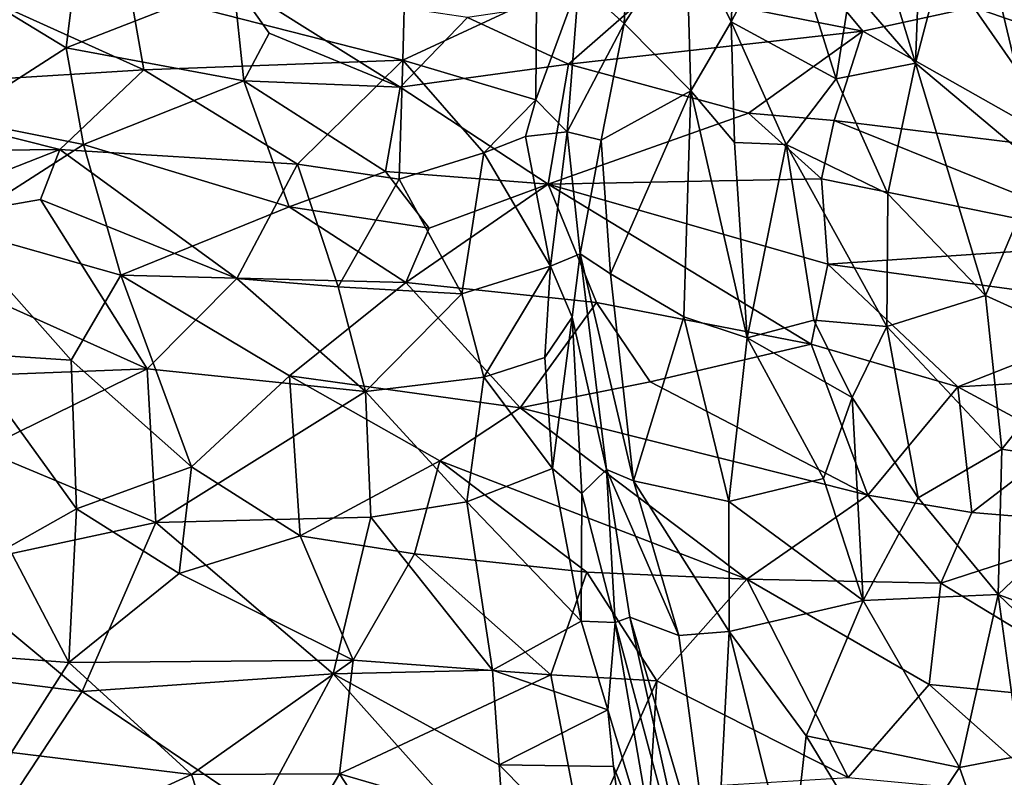
# Model space of a CAD drawing. Units: metres. Extents: x -19.33 to -15.01, y 4.52 to 10.54.
# Drawn here: x -17.56 to -16.5, y 5.63 to 6.45 of the extents above; entities that cross this region are included whole.
import ezdxf

# ---------------------------------------------------------------- set-up
doc = ezdxf.new("R2010")
doc.units = ezdxf.units.M

msp = doc.modelspace()

# ---------------------------------------------------------------- linework, layer by layer
at = {"layer": '1'}
for points in [[(-16.58398, 6.673935, -0.582554), (-16.593931, 6.405266, -0.692425), (-16.67075, 6.655985, -0.772448)], [(-16.537674, 6.620404, -0.495923), (-16.593931, 6.405266, -0.692425), (-16.58398, 6.673935, -0.582554)], [(-16.664556, 6.487117, -0.833481), (-16.67075, 6.655985, -0.772448), (-16.593931, 6.405266, -0.692425)], [(-16.459358, 6.292081, -0.4131), (-16.593931, 6.405266, -0.692425), (-16.537674, 6.620404, -0.495923)], [(-16.479402, 6.565748, -0.379601), (-16.459358, 6.292081, -0.4131), (-16.537674, 6.620404, -0.495923)], [(-16.909429, 6.448158, -1.362132), (-16.958794, 6.492665, -1.381658), (-16.902275, 6.606348, -1.223877)], [(-16.902275, 6.606348, -1.223877), (-16.84243, 6.550508, -1.167227), (-16.909429, 6.448158, -1.362132)], [(-16.766973, 6.579573, 2.445686), (-16.878216, 6.484527, 2.600595), (-16.65128, 6.439868, 2.535502)], [(-16.786181, 6.583268, -1.043312), (-16.793755, 6.450072, -1.130215), (-16.84243, 6.550508, -1.167227)], [(-16.786181, 6.583268, -1.043312), (-16.73444, 6.562072, -0.949016), (-16.793755, 6.450072, -1.130215)], [(-16.531435, 6.465804, 2.457034), (-16.766973, 6.579573, 2.445686), (-16.65128, 6.439868, 2.535502)], [(-16.73444, 6.562072, -0.949016), (-16.680033, 6.388456, -0.89746), (-16.793755, 6.450072, -1.130215)], [(-16.73444, 6.562072, -0.949016), (-16.664556, 6.487117, -0.833481), (-16.680033, 6.388456, -0.89746)], [(-16.909429, 6.448158, -1.362132), (-16.84243, 6.550508, -1.167227), (-16.837229, 6.375363, -1.261771)], [(-16.837229, 6.375363, -1.261771), (-16.84243, 6.550508, -1.167227), (-16.793755, 6.450072, -1.130215)], [(-17.502346, 6.516369, 2.845748), (-17.615472, 6.484037, 2.914008), (-17.513986, 6.421864, 2.936212)], [(-17.502346, 6.516369, 2.845748), (-17.513986, 6.421864, 2.936212), (-17.332519, 6.492738, 2.798946)], [(-17.444738, 6.484224, -1.283257), (-17.146784, 6.506259, -1.354644), (-17.149384, 6.40856, -1.452364)], [(-17.004669, 6.476076, -1.40709), (-17.149384, 6.40856, -1.452364), (-17.146784, 6.506259, -1.354644)], [(-17.513986, 6.421864, 2.936212), (-17.615472, 6.484037, 2.914008), (-17.633676, 6.344987, 3.029352)], [(-17.429838, 6.398081, -1.37148), (-17.587591, 6.469317, -1.249968), (-17.444738, 6.484224, -1.283257)], [(-17.321391, 6.385987, 2.882561), (-17.332519, 6.492738, 2.798946), (-17.513986, 6.421864, 2.936212)], [(-17.149384, 6.40856, -1.452364), (-17.429838, 6.398081, -1.37148), (-17.444738, 6.484224, -1.283257)], [(-17.321391, 6.385987, 2.882561), (-17.294108, 6.43764, 2.83034), (-17.332519, 6.492738, 2.798946)], [(-17.332519, 6.492738, 2.798946), (-17.294108, 6.43764, 2.83034), (-17.152157, 6.379073, 2.81597)], [(-17.152157, 6.379073, 2.81597), (-17.079126, 6.454645, 2.717226), (-17.332519, 6.492738, 2.798946)], [(-16.969791, 6.404096, 2.712488), (-16.878216, 6.484527, 2.600595), (-17.079126, 6.454645, 2.717226)], [(-17.005084, 6.365468, -1.510209), (-16.958794, 6.492665, -1.381658), (-16.971451, 6.330852, -1.525243)], [(-17.004669, 6.476076, -1.40709), (-16.958794, 6.492665, -1.381658), (-17.005084, 6.365468, -1.510209)], [(-16.971451, 6.330852, -1.525243), (-16.958794, 6.492665, -1.381658), (-16.909429, 6.448158, -1.362132)], [(-16.65128, 6.439868, 2.535502), (-16.878216, 6.484527, 2.600595), (-16.969791, 6.404096, 2.712488)], [(-16.680033, 6.388456, -0.89746), (-16.664556, 6.487117, -0.833481), (-16.593931, 6.405266, -0.692425)], [(-17.149384, 6.40856, -1.452364), (-17.004669, 6.476076, -1.40709), (-17.005084, 6.365468, -1.510209)], [(-16.531435, 6.465804, 2.457034), (-16.300612, 6.386063, 2.430793), (-16.082646, 6.475791, 2.252484)], [(-17.429838, 6.398081, -1.37148), (-17.777486, 6.376539, -1.263058), (-17.587591, 6.469317, -1.249968)], [(-16.531435, 6.465804, 2.457034), (-16.65128, 6.439868, 2.535502), (-16.423548, 6.311246, 2.546765)], [(-16.423548, 6.311246, 2.546765), (-16.300612, 6.386063, 2.430793), (-16.531435, 6.465804, 2.457034)], [(-16.969791, 6.404096, 2.712488), (-17.079126, 6.454645, 2.717226), (-17.152157, 6.379073, 2.81597)], [(-16.971451, 6.330852, -1.525243), (-16.909429, 6.448158, -1.362132), (-16.93453, 6.321671, -1.487257)], [(-16.93453, 6.321671, -1.487257), (-16.909429, 6.448158, -1.362132), (-16.837229, 6.375363, -1.261771)], [(-16.837229, 6.375363, -1.261771), (-16.793755, 6.450072, -1.130215), (-16.790101, 6.319191, -1.185108)], [(-16.734136, 6.317226, -1.047099), (-16.793755, 6.450072, -1.130215), (-16.680033, 6.388456, -0.89746)], [(-16.793755, 6.450072, -1.130215), (-16.734136, 6.317226, -1.047099), (-16.790101, 6.319191, -1.185108)], [(-17.294108, 6.43764, 2.83034), (-17.321391, 6.385987, 2.882561), (-17.152157, 6.379073, 2.81597)], [(-16.65128, 6.439868, 2.535502), (-16.969791, 6.404096, 2.712488), (-16.774836, 6.35093, 2.669367)], [(-16.774836, 6.35093, 2.669367), (-16.68208, 6.34308, 2.631443), (-16.65128, 6.439868, 2.535502)], [(-16.65128, 6.439868, 2.535502), (-16.68208, 6.34308, 2.631443), (-16.423548, 6.311246, 2.546765)], [(-17.495164, 6.317146, 3.00196), (-17.513986, 6.421864, 2.936212), (-17.633676, 6.344987, 3.029352)], [(-17.513986, 6.421864, 2.936212), (-17.495164, 6.317146, 3.00196), (-17.321391, 6.385987, 2.882561)], [(-17.429838, 6.398081, -1.37148), (-17.149384, 6.40856, -1.452364), (-17.263318, 6.29588, -1.502771)], [(-17.263318, 6.29588, -1.502771), (-17.149384, 6.40856, -1.452364), (-17.153327, 6.279601, -1.545075)], [(-17.061593, 6.308221, -1.54609), (-17.153327, 6.279601, -1.545075), (-17.149384, 6.40856, -1.452364)], [(-17.149384, 6.40856, -1.452364), (-17.005084, 6.365468, -1.510209), (-17.061593, 6.308221, -1.54609)], [(-17.429838, 6.398081, -1.37148), (-17.520615, 6.311562, -1.399813), (-17.777486, 6.376539, -1.263058)], [(-17.263318, 6.29588, -1.502771), (-17.520615, 6.311562, -1.399813), (-17.429838, 6.398081, -1.37148)], [(-16.991725, 6.274169, 2.814928), (-16.969791, 6.404096, 2.712488), (-17.152157, 6.379073, 2.81597)], [(-16.774836, 6.35093, 2.669367), (-16.969791, 6.404096, 2.712488), (-16.991725, 6.274169, 2.814928)], [(-16.680033, 6.388456, -0.89746), (-16.593931, 6.405266, -0.692425), (-16.623991, 6.263585, -0.816597)], [(-16.51834, 6.153443, -0.61269), (-16.623991, 6.263585, -0.816597), (-16.593931, 6.405266, -0.692425)], [(-16.459358, 6.292081, -0.4131), (-16.51834, 6.153443, -0.61269), (-16.593931, 6.405266, -0.692425)], [(-16.680033, 6.388456, -0.89746), (-16.623991, 6.263585, -0.816597), (-16.734136, 6.317226, -1.047099)], [(-17.520615, 6.311562, -1.399813), (-17.749089, 6.309238, -1.316402), (-17.777486, 6.376539, -1.263058)], [(-17.495164, 6.317146, 3.00196), (-17.272536, 6.249476, 2.944945), (-17.321391, 6.385987, 2.882561)], [(-17.321391, 6.385987, 2.882561), (-17.16795, 6.287743, 2.882102), (-17.152157, 6.379073, 2.81597)], [(-17.16795, 6.287743, 2.882102), (-17.321391, 6.385987, 2.882561), (-17.272536, 6.249476, 2.944945)], [(-16.991725, 6.274169, 2.814928), (-17.152157, 6.379073, 2.81597), (-17.16795, 6.287743, 2.882102)], [(-17.061593, 6.308221, -1.54609), (-17.005084, 6.365468, -1.510209), (-17.016334, 6.325781, -1.550385)], [(-17.016334, 6.325781, -1.550385), (-17.005084, 6.365468, -1.510209), (-16.971451, 6.330852, -1.525243)], [(-16.924491, 6.177001, -1.552147), (-16.93453, 6.321671, -1.487257), (-16.837229, 6.375363, -1.261771)], [(-16.837229, 6.375363, -1.261771), (-16.845129, 6.130478, -1.397563), (-16.924491, 6.177001, -1.552147)], [(-16.845129, 6.130478, -1.397563), (-16.837229, 6.375363, -1.261771), (-16.77653, 6.107781, -1.237713)], [(-16.837229, 6.375363, -1.261771), (-16.790101, 6.319191, -1.185108), (-16.77653, 6.107781, -1.237713)], [(-17.633676, 6.344987, 3.029352), (-17.635895, 6.226798, 3.091668), (-17.495164, 6.317146, 3.00196)], [(-16.774836, 6.35093, 2.669367), (-16.991725, 6.274169, 2.814928), (-16.695746, 6.279829, 2.681213)], [(-16.695746, 6.279829, 2.681213), (-16.68208, 6.34308, 2.631443), (-16.774836, 6.35093, 2.669367)], [(-16.68208, 6.34308, 2.631443), (-16.695746, 6.279829, 2.681213), (-16.352204, 6.210116, 2.589171)], [(-16.352204, 6.210116, 2.589171), (-16.423548, 6.311246, 2.546765), (-16.68208, 6.34308, 2.631443)], [(-16.989221, 6.185186, -1.62949), (-17.061593, 6.308221, -1.54609), (-17.016334, 6.325781, -1.550385)], [(-16.989221, 6.185186, -1.62949), (-17.016334, 6.325781, -1.550385), (-16.971451, 6.330852, -1.525243)], [(-16.971451, 6.330852, -1.525243), (-16.957104, 6.198577, -1.599151), (-16.989221, 6.185186, -1.62949)], [(-16.957104, 6.198577, -1.599151), (-16.971451, 6.330852, -1.525243), (-16.93453, 6.321671, -1.487257)], [(-17.454526, 6.175393, 3.050974), (-17.495164, 6.317146, 3.00196), (-17.635895, 6.226798, 3.091668)], [(-17.495164, 6.317146, 3.00196), (-17.454526, 6.175393, 3.050974), (-17.272536, 6.249476, 2.944945)], [(-16.924491, 6.177001, -1.552147), (-16.957104, 6.198577, -1.599151), (-16.93453, 6.321671, -1.487257)], [(-16.77653, 6.107781, -1.237713), (-16.790101, 6.319191, -1.185108), (-16.734136, 6.317226, -1.047099)], [(-16.734136, 6.317226, -1.047099), (-16.704089, 6.126881, -1.047086), (-16.77653, 6.107781, -1.237713)], [(-16.625314, 6.119926, -0.876177), (-16.704089, 6.126881, -1.047086), (-16.734136, 6.317226, -1.047099)], [(-16.734136, 6.317226, -1.047099), (-16.623991, 6.263585, -0.816597), (-16.625314, 6.119926, -0.876177)], [(-17.541596, 6.257453, -1.423113), (-17.752194, 6.220622, -1.360258), (-17.520615, 6.311562, -1.399813)], [(-17.520615, 6.311562, -1.399813), (-17.752194, 6.220622, -1.360258), (-17.749089, 6.309238, -1.316402)], [(-17.541596, 6.257453, -1.423113), (-17.520615, 6.311562, -1.399813), (-17.328878, 6.172055, -1.543231)], [(-17.263318, 6.29588, -1.502771), (-17.328878, 6.172055, -1.543231), (-17.520615, 6.311562, -1.399813)], [(-17.061593, 6.308221, -1.54609), (-17.085416, 6.155203, -1.62866), (-17.153327, 6.279601, -1.545075)], [(-17.061593, 6.308221, -1.54609), (-16.989221, 6.185186, -1.62949), (-17.085416, 6.155203, -1.62866)], [(-17.219166, 6.163057, -1.586539), (-17.328878, 6.172055, -1.543231), (-17.263318, 6.29588, -1.502771)], [(-17.219166, 6.163057, -1.586539), (-17.263318, 6.29588, -1.502771), (-17.153327, 6.279601, -1.545075)], [(-16.459358, 6.292081, -0.4131), (-16.408021, 6.103245, -0.373715), (-16.51834, 6.153443, -0.61269)], [(-17.120752, 6.22649, 2.895629), (-17.16795, 6.287743, 2.882102), (-17.272536, 6.249476, 2.944945)], [(-17.120752, 6.22649, 2.895629), (-16.991725, 6.274169, 2.814928), (-17.16795, 6.287743, 2.882102)], [(-17.219166, 6.163057, -1.586539), (-17.153327, 6.279601, -1.545075), (-17.085416, 6.155203, -1.62866)], [(-17.145985, 6.167608, 2.930954), (-16.939377, 6.145877, 2.860488), (-16.991725, 6.274169, 2.814928)], [(-16.991725, 6.274169, 2.814928), (-17.120752, 6.22649, 2.895629), (-17.145985, 6.167608, 2.930954)], [(-16.695746, 6.279829, 2.681213), (-16.991725, 6.274169, 2.814928), (-16.688929, 6.187376, 2.733625)], [(-16.707107, 6.100777, 2.783223), (-16.991725, 6.274169, 2.814928), (-16.939377, 6.145877, 2.860488)], [(-16.991725, 6.274169, 2.814928), (-16.707107, 6.100777, 2.783223), (-16.688929, 6.187376, 2.733625)], [(-16.695746, 6.279829, 2.681213), (-16.688929, 6.187376, 2.733625), (-16.352204, 6.210116, 2.589171)], [(-16.51834, 6.153443, -0.61269), (-16.625314, 6.119926, -0.876177), (-16.623991, 6.263585, -0.816597)], [(-17.541596, 6.257453, -1.423113), (-17.426302, 6.074176, -1.548437), (-17.752194, 6.220622, -1.360258)], [(-17.328878, 6.172055, -1.543231), (-17.426302, 6.074176, -1.548437), (-17.541596, 6.257453, -1.423113)], [(-17.145985, 6.167608, 2.930954), (-17.272536, 6.249476, 2.944945), (-17.454526, 6.175393, 3.050974)], [(-17.120752, 6.22649, 2.895629), (-17.272536, 6.249476, 2.944945), (-17.145985, 6.167608, 2.930954)], [(-17.426302, 6.074176, -1.548437), (-17.741639, 6.061783, -1.428278), (-17.752194, 6.220622, -1.360258)], [(-17.635895, 6.226798, 3.091668), (-17.624527, 6.091136, 3.129703), (-17.508489, 6.083309, 3.097257)], [(-17.454526, 6.175393, 3.050974), (-17.635895, 6.226798, 3.091668), (-17.508489, 6.083309, 3.097257)], [(-16.688929, 6.187376, 2.733625), (-16.333461, 6.138921, 2.623444), (-16.352204, 6.210116, 2.589171)], [(-16.989221, 6.185186, -1.62949), (-16.957104, 6.198577, -1.599151), (-16.96604, 6.130227, -1.63791)], [(-16.96604, 6.130227, -1.63791), (-16.957104, 6.198577, -1.599151), (-16.928863, 5.965212, -1.669494)], [(-16.928863, 5.965212, -1.669494), (-16.957104, 6.198577, -1.599151), (-16.899629, 5.952646, -1.61363)], [(-16.957104, 6.198577, -1.599151), (-16.924491, 6.177001, -1.552147), (-16.899629, 5.952646, -1.61363)], [(-17.085416, 6.155203, -1.62866), (-16.989221, 6.185186, -1.62949), (-17.061517, 6.065022, -1.67127)], [(-17.061517, 6.065022, -1.67127), (-16.989221, 6.185186, -1.62949), (-16.995665, 6.08639, -1.665363)], [(-16.989221, 6.185186, -1.62949), (-16.96604, 6.130227, -1.63791), (-16.995665, 6.08639, -1.665363)], [(-16.688929, 6.187376, 2.733625), (-16.707107, 6.100777, 2.783223), (-16.548271, 6.054572, 2.744098)], [(-16.333461, 6.138921, 2.623444), (-16.688929, 6.187376, 2.733625), (-16.548271, 6.054572, 2.744098)], [(-17.378251, 5.967868, 3.089012), (-17.454526, 6.175393, 3.050974), (-17.508489, 6.083309, 3.097257)], [(-17.454526, 6.175393, 3.050974), (-17.271861, 6.06634, 3.017791), (-17.145985, 6.167608, 2.930954)], [(-17.454526, 6.175393, 3.050974), (-17.378251, 5.967868, 3.089012), (-17.271861, 6.06634, 3.017791)], [(-16.899629, 5.952646, -1.61363), (-16.924491, 6.177001, -1.552147), (-16.845129, 6.130478, -1.397563)], [(-17.189868, 6.049511, -1.642528), (-17.426302, 6.074176, -1.548437), (-17.328878, 6.172055, -1.543231)], [(-17.219166, 6.163057, -1.586539), (-17.189868, 6.049511, -1.642528), (-17.328878, 6.172055, -1.543231)], [(-17.145985, 6.167608, 2.930954), (-17.271861, 6.06634, 3.017791), (-17.022052, 6.031937, 2.93593)], [(-17.085416, 6.155203, -1.62866), (-17.189868, 6.049511, -1.642528), (-17.219166, 6.163057, -1.586539)], [(-17.145985, 6.167608, 2.930954), (-17.022052, 6.031937, 2.93593), (-16.939377, 6.145877, 2.860488)], [(-17.189868, 6.049511, -1.642528), (-17.085416, 6.155203, -1.62866), (-17.061517, 6.065022, -1.67127)], [(-16.500525, 5.987154, -0.651946), (-16.625314, 6.119926, -0.876177), (-16.51834, 6.153443, -0.61269)], [(-16.408021, 6.103245, -0.373715), (-16.500525, 5.987154, -0.651946), (-16.51834, 6.153443, -0.61269)], [(-17.022052, 6.031937, 2.93593), (-16.881602, 6.059854, 2.871728), (-16.939377, 6.145877, 2.860488)], [(-16.939377, 6.145877, 2.860488), (-16.881602, 6.059854, 2.871728), (-16.707107, 6.100777, 2.783223)], [(-16.295428, 6.069046, 2.640726), (-16.333461, 6.138921, 2.623444), (-16.548271, 6.054572, 2.744098)], [(-16.995665, 6.08639, -1.665363), (-16.96604, 6.130227, -1.63791), (-16.987122, 5.96628, -1.71286)], [(-16.95557, 5.939038, -1.716664), (-16.987122, 5.96628, -1.71286), (-16.96604, 6.130227, -1.63791)], [(-16.95557, 5.939038, -1.716664), (-16.96604, 6.130227, -1.63791), (-16.928863, 5.965212, -1.669494)], [(-16.796242, 5.930453, -1.381388), (-16.899629, 5.952646, -1.61363), (-16.845129, 6.130478, -1.397563)], [(-16.796242, 5.930453, -1.381388), (-16.845129, 6.130478, -1.397563), (-16.77653, 6.107781, -1.237713)], [(-16.77653, 6.107781, -1.237713), (-16.704089, 6.126881, -1.047086), (-16.662797, 6.043058, -0.99693)], [(-16.704089, 6.126881, -1.047086), (-16.625314, 6.119926, -0.876177), (-16.662797, 6.043058, -0.99693)], [(-16.591192, 5.934492, -0.895786), (-16.662797, 6.043058, -0.99693), (-16.625314, 6.119926, -0.876177)], [(-16.625314, 6.119926, -0.876177), (-16.500525, 5.987154, -0.651946), (-16.591192, 5.934492, -0.895786)], [(-16.881602, 6.059854, 2.871728), (-16.645757, 5.937349, 2.819293), (-16.707107, 6.100777, 2.783223)], [(-16.796242, 5.930453, -1.381388), (-16.77653, 6.107781, -1.237713), (-16.693628, 5.955426, -1.120769)], [(-16.693628, 5.955426, -1.120769), (-16.77653, 6.107781, -1.237713), (-16.662797, 6.043058, -0.99693)], [(-16.548271, 6.054572, 2.744098), (-16.707107, 6.100777, 2.783223), (-16.645757, 5.937349, 2.819293)], [(-16.500525, 5.987154, -0.651946), (-16.408021, 6.103245, -0.373715), (-16.362573, 5.964746, -0.341127)], [(-17.502647, 5.922502, 3.142498), (-17.624527, 6.091136, 3.129703), (-17.576366, 5.880987, 3.169485)], [(-17.502647, 5.922502, 3.142498), (-17.508489, 6.083309, 3.097257), (-17.624527, 6.091136, 3.129703)], [(-17.508489, 6.083309, 3.097257), (-17.502647, 5.922502, 3.142498), (-17.378251, 5.967868, 3.089012)], [(-16.987122, 5.96628, -1.71286), (-17.061517, 6.065022, -1.67127), (-16.995665, 6.08639, -1.665363)], [(-17.741639, 6.061783, -1.428278), (-17.426302, 6.074176, -1.548437), (-17.60515, 5.986373, -1.50757)], [(-17.416725, 5.9077, -1.602028), (-17.60515, 5.986373, -1.50757), (-17.426302, 6.074176, -1.548437)], [(-17.189868, 6.049511, -1.642528), (-17.416725, 5.9077, -1.602028), (-17.426302, 6.074176, -1.548437)], [(-16.295428, 6.069046, 2.640726), (-16.548271, 6.054572, 2.744098), (-16.435391, 5.993722, 2.722967)], [(-17.260469, 5.893024, 3.058859), (-17.271861, 6.06634, 3.017791), (-17.378251, 5.967868, 3.089012)], [(-17.260469, 5.893024, 3.058859), (-17.109188, 5.974511, 2.982545), (-17.271861, 6.06634, 3.017791)], [(-17.022052, 6.031937, 2.93593), (-17.271861, 6.06634, 3.017791), (-17.109188, 5.974511, 2.982545)], [(-17.061517, 6.065022, -1.67127), (-17.080018, 5.929988, -1.710241), (-17.189868, 6.049511, -1.642528)], [(-17.080018, 5.929988, -1.710241), (-17.061517, 6.065022, -1.67127), (-16.987122, 5.96628, -1.71286)], [(-17.022052, 6.031937, 2.93593), (-16.645757, 5.937349, 2.819293), (-16.881602, 6.059854, 2.871728)], [(-17.416725, 5.9077, -1.602028), (-17.189868, 6.049511, -1.642528), (-17.183786, 5.913363, -1.68359)], [(-17.189868, 6.049511, -1.642528), (-17.080018, 5.929988, -1.710241), (-17.183786, 5.913363, -1.68359)], [(-16.533247, 5.918496, 2.778851), (-16.548271, 6.054572, 2.744098), (-16.645757, 5.937349, 2.819293)], [(-16.435391, 5.993722, 2.722967), (-16.548271, 6.054572, 2.744098), (-16.533247, 5.918496, 2.778851)], [(-16.650738, 5.823206, -1.103104), (-16.693628, 5.955426, -1.120769), (-16.662797, 6.043058, -0.99693)], [(-16.591192, 5.934492, -0.895786), (-16.650738, 5.823206, -1.103104), (-16.662797, 6.043058, -0.99693)], [(-17.022052, 6.031937, 2.93593), (-17.109188, 5.974511, 2.982545), (-16.776722, 5.846166, 2.889286)], [(-16.776722, 5.846166, 2.889286), (-16.645757, 5.937349, 2.819293), (-17.022052, 6.031937, 2.93593)], [(-16.533247, 5.918496, 2.778851), (-16.372153, 5.904992, 2.720029), (-16.435391, 5.993722, 2.722967)], [(-17.655364, 5.856306, -1.520162), (-17.60515, 5.986373, -1.50757), (-17.416725, 5.9077, -1.602028)], [(-16.504578, 5.829752, -0.750355), (-16.591192, 5.934492, -0.895786), (-16.500525, 5.987154, -0.651946)], [(-16.504578, 5.829752, -0.750355), (-16.500525, 5.987154, -0.651946), (-16.362573, 5.964746, -0.341127)], [(-17.136503, 5.873597, 3.014352), (-17.109188, 5.974511, 2.982545), (-17.260469, 5.893024, 3.058859)], [(-17.136503, 5.873597, 3.014352), (-16.949883, 5.85388, 2.950434), (-17.109188, 5.974511, 2.982545)], [(-16.776722, 5.846166, 2.889286), (-17.109188, 5.974511, 2.982545), (-16.949883, 5.85388, 2.950434)], [(-17.502647, 5.922502, 3.142498), (-17.391364, 5.852438, 3.116896), (-17.378251, 5.967868, 3.089012)], [(-17.378251, 5.967868, 3.089012), (-17.391364, 5.852438, 3.116896), (-17.260469, 5.893024, 3.058859)], [(-16.956189, 5.80078, -1.760778), (-17.080018, 5.929988, -1.710241), (-16.987122, 5.96628, -1.71286)], [(-16.987122, 5.96628, -1.71286), (-16.95557, 5.939038, -1.716664), (-16.956189, 5.80078, -1.760778)], [(-16.928863, 5.965212, -1.669494), (-16.919426, 5.799195, -1.740389), (-16.95557, 5.939038, -1.716664)], [(-16.903517, 5.804969, -1.71214), (-16.928863, 5.965212, -1.669494), (-16.8505, 5.785066, -1.614168)], [(-16.928863, 5.965212, -1.669494), (-16.903517, 5.804969, -1.71214), (-16.919426, 5.799195, -1.740389)], [(-16.899629, 5.952646, -1.61363), (-16.8505, 5.785066, -1.614168), (-16.928863, 5.965212, -1.669494)], [(-16.504578, 5.829752, -0.750355), (-16.362573, 5.964746, -0.341127), (-16.286908, 5.748861, -0.295337)], [(-16.796242, 5.930453, -1.381388), (-16.79582, 5.789531, -1.473789), (-16.899629, 5.952646, -1.61363)], [(-16.8505, 5.785066, -1.614168), (-16.899629, 5.952646, -1.61363), (-16.79582, 5.789531, -1.473789)], [(-16.796242, 5.930453, -1.381388), (-16.693628, 5.955426, -1.120769), (-16.650738, 5.823206, -1.103104)], [(-16.956189, 5.80078, -1.760778), (-16.95557, 5.939038, -1.716664), (-16.919426, 5.799195, -1.740389)], [(-17.080018, 5.929988, -1.710241), (-17.052047, 5.747549, -1.75508), (-17.183786, 5.913363, -1.68359)], [(-17.052047, 5.747549, -1.75508), (-17.080018, 5.929988, -1.710241), (-16.956189, 5.80078, -1.760778)], [(-16.650738, 5.823206, -1.103104), (-16.79582, 5.789531, -1.473789), (-16.796242, 5.930453, -1.381388)], [(-16.566732, 5.841988, 2.805007), (-16.645757, 5.937349, 2.819293), (-16.776722, 5.846166, 2.889286)], [(-16.650738, 5.823206, -1.103104), (-16.591192, 5.934492, -0.895786), (-16.504578, 5.829752, -0.750355)], [(-16.533247, 5.918496, 2.778851), (-16.645757, 5.937349, 2.819293), (-16.566732, 5.841988, 2.805007)], [(-17.510872, 5.756037, 3.170847), (-17.502647, 5.922502, 3.142498), (-17.576366, 5.880987, 3.169485)], [(-17.502647, 5.922502, 3.142498), (-17.510872, 5.756037, 3.170847), (-17.391364, 5.852438, 3.116896)], [(-16.372153, 5.904992, 2.720029), (-16.533247, 5.918496, 2.778851), (-16.566732, 5.841988, 2.805007)], [(-17.496687, 5.724667, -1.602454), (-17.655364, 5.856306, -1.520162), (-17.416725, 5.9077, -1.602028)], [(-17.224602, 5.743788, -1.702009), (-17.496687, 5.724667, -1.602454), (-17.416725, 5.9077, -1.602028)], [(-17.224602, 5.743788, -1.702009), (-17.416725, 5.9077, -1.602028), (-17.183786, 5.913363, -1.68359)], [(-17.052047, 5.747549, -1.75508), (-17.224602, 5.743788, -1.702009), (-17.183786, 5.913363, -1.68359)], [(-16.566732, 5.841988, 2.805007), (-16.348872, 5.709612, 2.739136), (-16.372153, 5.904992, 2.720029)], [(-17.260469, 5.893024, 3.058859), (-17.391364, 5.852438, 3.116896), (-17.202978, 5.758292, 3.0511)], [(-17.136503, 5.873597, 3.014352), (-17.260469, 5.893024, 3.058859), (-17.202978, 5.758292, 3.0511)], [(-17.576366, 5.880987, 3.169485), (-17.630214, 5.764942, 3.20212), (-17.510872, 5.756037, 3.170847)], [(-16.988878, 5.742477, 2.979144), (-17.136503, 5.873597, 3.014352), (-17.202978, 5.758292, 3.0511)], [(-16.988878, 5.742477, 2.979144), (-16.949883, 5.85388, 2.950434), (-17.136503, 5.873597, 3.014352)], [(-17.70665, 5.751023, -1.516932), (-17.655364, 5.856306, -1.520162), (-17.496687, 5.724667, -1.602454)], [(-16.874382, 5.736068, 2.935399), (-16.949883, 5.85388, 2.950434), (-16.988878, 5.742477, 2.979144)], [(-16.776722, 5.846166, 2.889286), (-16.949883, 5.85388, 2.950434), (-16.874382, 5.736068, 2.935399)], [(-17.202978, 5.758292, 3.0511), (-17.391364, 5.852438, 3.116896), (-17.510872, 5.756037, 3.170847)], [(-16.776722, 5.846166, 2.889286), (-16.874382, 5.736068, 2.935399), (-16.667196, 5.631288, 2.857007)], [(-16.566732, 5.841988, 2.805007), (-16.776722, 5.846166, 2.889286), (-16.579366, 5.731974, 2.821346)], [(-16.667196, 5.631288, 2.857007), (-16.579366, 5.731974, 2.821346), (-16.776722, 5.846166, 2.889286)], [(-16.566732, 5.841988, 2.805007), (-16.579366, 5.731974, 2.821346), (-16.348872, 5.709612, 2.739136)], [(-16.79582, 5.789531, -1.473789), (-16.650738, 5.823206, -1.103104), (-16.712561, 5.676635, -1.353943)], [(-16.546454, 5.642109, -0.981963), (-16.712561, 5.676635, -1.353943), (-16.650738, 5.823206, -1.103104)], [(-16.546454, 5.642109, -0.981963), (-16.650738, 5.823206, -1.103104), (-16.504578, 5.829752, -0.750355)], [(-16.504578, 5.829752, -0.750355), (-16.480701, 5.654822, -0.810749), (-16.546454, 5.642109, -0.981963)], [(-16.504578, 5.829752, -0.750355), (-16.383923, 5.714, -0.54844), (-16.480701, 5.654822, -0.810749)], [(-16.383923, 5.714, -0.54844), (-16.504578, 5.829752, -0.750355), (-16.286908, 5.748861, -0.295337)], [(-16.927377, 5.704822, -1.788827), (-17.052047, 5.747549, -1.75508), (-16.956189, 5.80078, -1.760778)], [(-16.927377, 5.704822, -1.788827), (-16.956189, 5.80078, -1.760778), (-16.919426, 5.799195, -1.740389)], [(-16.903517, 5.804969, -1.71214), (-16.816372, 5.414554, -1.802995), (-16.919426, 5.799195, -1.740389)], [(-16.811417, 5.492116, -1.742092), (-16.816372, 5.414554, -1.802995), (-16.903517, 5.804969, -1.71214)], [(-16.811417, 5.492116, -1.742092), (-16.903517, 5.804969, -1.71214), (-16.8505, 5.785066, -1.614168)], [(-16.870948, 5.517512, -1.815118), (-16.927377, 5.704822, -1.788827), (-16.919426, 5.799195, -1.740389)], [(-16.919426, 5.799195, -1.740389), (-16.816372, 5.414554, -1.802995), (-16.870948, 5.517512, -1.815118)], [(-16.8505, 5.785066, -1.614168), (-16.79582, 5.789531, -1.473789), (-16.811417, 5.492116, -1.742092)], [(-16.79582, 5.789531, -1.473789), (-16.729466, 5.525666, -1.523655), (-16.811417, 5.492116, -1.742092)], [(-16.712561, 5.676635, -1.353943), (-16.729466, 5.525666, -1.523655), (-16.79582, 5.789531, -1.473789)], [(-17.510872, 5.756037, 3.170847), (-17.630214, 5.764942, 3.20212), (-17.573007, 5.658308, 3.193986)], [(-17.378263, 5.634768, 3.122762), (-17.202978, 5.758292, 3.0511), (-17.510872, 5.756037, 3.170847)], [(-17.378263, 5.634768, 3.122762), (-17.217971, 5.635171, 3.058825), (-17.202978, 5.758292, 3.0511)], [(-17.217971, 5.635171, 3.058825), (-16.988878, 5.742477, 2.979144), (-17.202978, 5.758292, 3.0511)], [(-17.611679, 5.550468, -1.567158), (-17.70665, 5.751023, -1.516932), (-17.496687, 5.724667, -1.602454)], [(-17.573007, 5.658308, 3.193986), (-17.378263, 5.634768, 3.122762), (-17.510872, 5.756037, 3.170847)], [(-17.044928, 5.6451, -1.76948), (-17.224602, 5.743788, -1.702009), (-17.052047, 5.747549, -1.75508)], [(-17.044928, 5.6451, -1.76948), (-17.052047, 5.747549, -1.75508), (-16.927377, 5.704822, -1.788827)], [(-17.304793, 5.594604, -1.683933), (-17.496687, 5.724667, -1.602454), (-17.224602, 5.743788, -1.702009)], [(-17.037311, 5.533903, -1.778997), (-17.304793, 5.594604, -1.683933), (-17.224602, 5.743788, -1.702009)], [(-17.224602, 5.743788, -1.702009), (-17.044928, 5.6451, -1.76948), (-17.037311, 5.533903, -1.778997)], [(-16.953734, 5.558529, 2.963796), (-16.988878, 5.742477, 2.979144), (-17.217971, 5.635171, 3.058825)], [(-16.988878, 5.742477, 2.979144), (-16.953734, 5.558529, 2.963796), (-16.874382, 5.736068, 2.935399)], [(-16.874382, 5.736068, 2.935399), (-16.953734, 5.558529, 2.963796), (-16.881274, 5.618429, 2.939028)], [(-16.667196, 5.631288, 2.857007), (-16.874382, 5.736068, 2.935399), (-16.881274, 5.618429, 2.939028)], [(-16.667196, 5.631288, 2.857007), (-16.442335, 5.61038, 2.779584), (-16.579366, 5.731974, 2.821346)], [(-16.348872, 5.709612, 2.739136), (-16.579366, 5.731974, 2.821346), (-16.442335, 5.61038, 2.779584)], [(-17.496687, 5.724667, -1.602454), (-17.304793, 5.594604, -1.683933), (-17.611679, 5.550468, -1.567158)], [(-16.927377, 5.704822, -1.788827), (-16.921177, 5.643136, -1.800436), (-17.044928, 5.6451, -1.76948)], [(-16.921177, 5.643136, -1.800436), (-16.927377, 5.704822, -1.788827), (-16.870948, 5.517512, -1.815118)], [(-16.622231, 5.527672, -1.253721), (-16.729466, 5.525666, -1.523655), (-16.712561, 5.676635, -1.353943)], [(-16.712561, 5.676635, -1.353943), (-16.546454, 5.642109, -0.981963), (-16.622231, 5.527672, -1.253721)], [(-17.378263, 5.634768, 3.122762), (-17.573007, 5.658308, 3.193986), (-17.582283, 5.540746, 3.188783)], [(-16.480701, 5.654822, -0.810749), (-16.479765, 5.452408, -0.980835), (-16.546454, 5.642109, -0.981963)], [(-17.044928, 5.6451, -1.76948), (-16.921177, 5.643136, -1.800436), (-16.902164, 5.500247, -1.819909)], [(-17.037311, 5.533903, -1.778997), (-17.044928, 5.6451, -1.76948), (-16.902164, 5.500247, -1.819909)], [(-16.870948, 5.517512, -1.815118), (-16.902164, 5.500247, -1.819909), (-16.921177, 5.643136, -1.800436)], [(-16.479765, 5.452408, -0.980835), (-16.622231, 5.527672, -1.253721), (-16.546454, 5.642109, -0.981963)], [(-17.582283, 5.540746, 3.188783), (-17.321357, 5.460561, 3.084765), (-17.378263, 5.634768, 3.122762)], [(-17.378263, 5.634768, 3.122762), (-17.321357, 5.460561, 3.084765), (-17.217971, 5.635171, 3.058825)], [(-17.321357, 5.460561, 3.084765), (-17.147096, 5.526526, 3.028783), (-17.217971, 5.635171, 3.058825)], [(-17.217971, 5.635171, 3.058825), (-17.147096, 5.526526, 3.028783), (-16.953734, 5.558529, 2.963796)]]:
    msp.add_3dface(points, dxfattribs=at)

doc.saveas('drawing.dxf')
